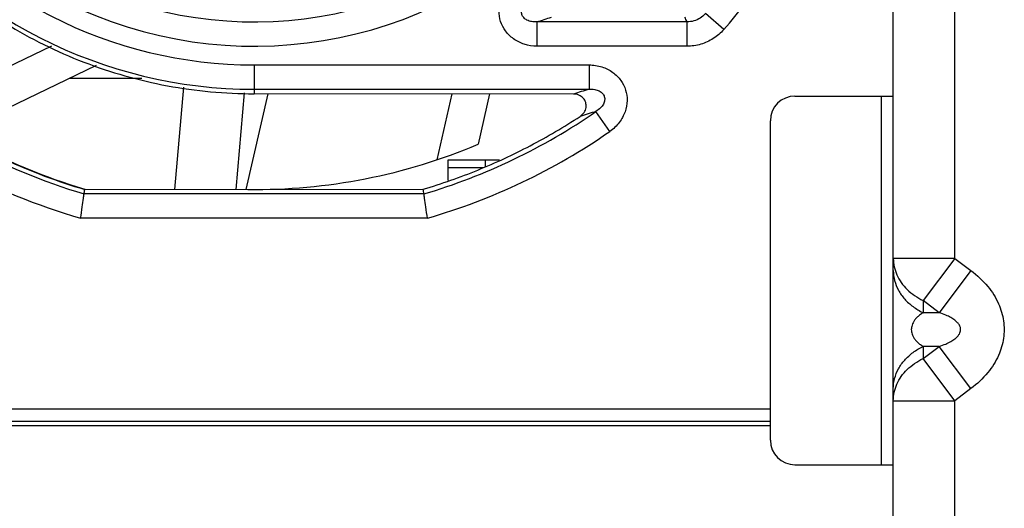
# Model space of a CAD drawing. Extents: x 0 to 841, y 0 to 594.
# Drawn here: x 417 to 437, y 237 to 246 of the extents above; entities that cross this region are included whole.
import ezdxf

# ---------------------------------------------------------------- set-up
doc = ezdxf.new("R2010")
doc.units = 0
doc.header["$LTSCALE"] = 46.255
doc.layers.get('0').update_dxf_attribs({"linetype": 'CONTINUOUS'})

msp = doc.modelspace()

# ---------------------------------------------------------------- linework, layer by layer
at = {"color": 3, "linetype": 'CONTINUOUS'}
for p, q in [((434.2907, 232.9062), (434.2907, 267.4062)), ((435.5407, 241.6034), (435.5407, 248.7091)), ((419.0099, 245.2637), (417.5363, 245.2637)), ((432.2907, 244.9062), (434.2907, 244.9062)), ((434.0407, 244.9062), (434.0407, 237.4062)), ((431.7907, 237.9062), (431.7907, 244.4062)), ((425.2407, 243.6062), (426.2823, 243.6062)), ((425.2407, 243.1903), (425.2407, 243.6062)), ((425.9907, 243.6062), (425.9907, 243.4706)), ((435.5407, 241.6034), (434.2907, 241.6034)), ((435.5407, 241.6034), (434.8976, 240.7459)), ((435.5407, 241.6034), (435.8696, 241.3567)), ((435.8696, 241.3567), (435.2265, 240.4992)), ((435.2265, 240.4992), (434.8976, 240.7459)), ((434.8976, 240.7459), (434.8976, 240.4992)), ((435.2265, 240.4992), (434.8976, 240.4992)), ((435.2265, 239.8132), (434.8976, 239.8132)), ((434.8976, 239.8132), (434.8976, 239.5666)), ((434.8976, 239.5666), (435.2265, 239.8132)), ((435.8696, 238.9558), (435.2265, 239.8132)), ((435.5407, 238.7091), (434.8976, 239.5666)), ((435.8696, 238.9558), (435.5407, 238.7091)), ((434.2907, 238.7091), (435.5407, 238.7091)), ((435.5407, 232.9062), (435.5407, 238.7091)), ((432.2907, 237.4062), (434.2907, 237.4062))]:
    msp.add_line(p, q, dxfattribs=at)
at = {"color": 7, "linetype": 'CONTINUOUS'}
for p, q in [((430.8429, 246.2603), (430.4701, 246.5861)), ((430.0972, 246.4167), (427.046, 246.4167)), ((427.046, 245.9216), (427.046, 246.4167)), ((430.0972, 245.9216), (430.0972, 246.4167)), ((417.1745, 245.922), (414.9971, 244.8734)), ((430.0972, 245.9216), (427.046, 245.9216)), ((418.0821, 245.5266), (415.7711, 244.4137)), ((421.2907, 245.5409), (421.2907, 244.9534)), ((421.2907, 245.5409), (428.1033, 245.5409)), ((428.1033, 245.5409), (428.1033, 245.0458)), ((419.8533, 245.0868), (419.6714, 243.0079)), ((420.9262, 243.0088), (421.0978, 244.9702)), ((421.5684, 244.9532), (421.1244, 243.0078)), ((421.2907, 245.0458), (428.1033, 245.0458)), ((427.7857, 244.9486), (421.2907, 244.9534)), ((425.3117, 244.9504), (425.0051, 243.6072)), ((426.0808, 244.9499), (425.8471, 243.9258)), ((428.527, 244.1882), (428.2445, 244.5949)), ((425.2407, 243.4562), (425.9597, 243.4562)), ((424.746, 242.9167), (417.8353, 242.9167)), ((417.8483, 243.0066), (424.7323, 243.0116)), ((424.817, 242.4216), (417.7644, 242.4216)), ((431.7907, 238.5372), (406.5129, 238.5372)), ((431.7907, 238.2872), (406.6597, 238.2872)), ((431.7907, 238.1999), (406.747, 238.1999))]:
    msp.add_line(p, q, dxfattribs=at)
for centre, radius, start, end in [((421.2907, 254.6062), 12.6846, 318.85589, 343.85937), ((421.2907, 254.6062), 9.0654, 215.92981, 270), ((421.2907, 254.6062), 9.5605, 215.92981, 270), ((421.2907, 254.6062), 8.1895, 241.30547, 313.00329), ((421.2907, 254.6062), 8.6846, 241.30547, 313.00329), ((421.3157, 254.6312), 12.125, 229.04359, 253.39589), ((421.2907, 254.6062), 12.1895, 228.85589, 253.53259), ((421.2907, 254.6062), 12.6846, 228.85589, 253.85937), ((421.2907, 254.6062), 12.1895, 286.46741, 304.78368), ((421.2907, 254.6062), 12.6846, 286.14063, 304.78368), ((421.3157, 254.6312), 11.625, 269.25881, 292.94205)]:
    msp.add_arc(centre, radius, start, end, dxfattribs=at)
at = {"color": 3, "linetype": 'CONTINUOUS'}
for centre, start, end in [((432.2907, 244.4062), 90, 180), ((432.2907, 237.9062), 180, 270)]:
    msp.add_arc(centre, 0.5, start, end, dxfattribs=at)
at = {"color": 7, "linetype": 'CONTINUOUS'}
for points, knots in [([(413.632, 248.7399), (413.989, 248.2734), (414.7915, 247.4025), (416.213, 246.3373), (417.8071, 245.5484), (419.5186, 245.0634), (420.7005, 244.9538), (421.2907, 244.9534)], [0, 0, 0, 0, 0.199393, 0.3993671, 0.599755, 0.7996682, 1, 1, 1, 1]), ([(427.046, 245.9216), (426.9587, 245.9216), (426.7883, 245.947), (426.5647, 246.0576), (426.3973, 246.2223), (426.2951, 246.4222), (426.2613, 246.6432), (426.3002, 246.8733), (426.4162, 247.0937), (426.5395, 247.2145), (426.6102, 247.2657)], [0, 0, 0, 0, 0.1374663, 0.2663755, 0.3867948, 0.5010053, 0.6140434, 0.7331256, 0.8624764, 1, 1, 1, 1]), ([(427.046, 246.4167), (427.0087, 246.4139), (426.938, 246.4163), (426.8434, 246.4453), (426.7731, 246.4959), (426.7327, 246.5635), (426.726, 246.6414), (426.7531, 246.7229), (426.8126, 246.8017), (426.8687, 246.8452), (426.9007, 246.8648)], [0, 0, 0, 0, 0.1533184, 0.2871113, 0.4008188, 0.5010888, 0.600237, 0.7121122, 0.8458905, 1, 1, 1, 1]), ([(427.046, 246.4167), (427.0948, 246.4326), (427.192, 246.4645), (427.289, 246.4971), (427.3372, 246.5136)], [0, 0, 0, 0, 0.5019364, 1, 1, 1, 1]), ([(430.0972, 246.4167), (430.0897, 246.4332), (430.0747, 246.4661), (430.0597, 246.4991), (430.0522, 246.5156)], [0, 0, 0, 0, 0.4994268, 1, 1, 1, 1]), ([(430.4701, 246.5861), (430.4395, 246.5504), (430.3677, 246.4878), (430.2382, 246.4291), (430.144, 246.4163), (430.0972, 246.4167)], [0, 0, 0, 0, 0.3345086, 0.666783, 1, 1, 1, 1]), ([(430.8429, 246.2603), (430.7813, 246.1898), (430.6374, 246.0658), (430.3788, 245.9484), (430.1908, 245.9216), (430.0972, 245.9216)], [0, 0, 0, 0, 0.333804, 0.6664734, 1, 1, 1, 1]), ([(428.1033, 245.5409), (428.1915, 245.5409), (428.3633, 245.5152), (428.5884, 245.4035), (428.7565, 245.237), (428.8584, 245.0342), (428.89, 244.8096), (428.8468, 244.5775), (428.7258, 244.3575), (428.5993, 244.2384), (428.527, 244.1882)], [0, 0, 0, 0, 0.1376274, 0.2660785, 0.3860274, 0.5004599, 0.6143296, 0.7338258, 0.8626386, 1, 1, 1, 1]), ([(413.3583, 245.4651), (413.7907, 245.0904), (414.7106, 244.4009), (416.222, 243.5732), (417.299, 243.1692), (417.8483, 243.0066)], [0, 0, 0, 0, 0.3330762, 0.6665251, 1, 1, 1, 1]), ([(428.1033, 245.0458), (428.0507, 245.0293), (427.9449, 244.9965), (427.8389, 244.9645), (427.7857, 244.9486)], [0, 0, 0, 0, 0.4983069, 1, 1, 1, 1]), ([(427.9212, 244.4939), (427.9534, 244.5151), (428.0083, 244.5686), (428.0496, 244.6718), (428.043, 244.7782), (427.99, 244.8708), (427.899, 244.9341), (427.824, 244.9486), (427.7857, 244.9486)], [0, 0, 0, 0, 0.1788348, 0.3440705, 0.5006783, 0.6569751, 0.8222698, 1, 1, 1, 1]), ([(428.1033, 245.0458), (428.1414, 245.0487), (428.2132, 245.0465), (428.3089, 245.0171), (428.3795, 244.9657), (428.4195, 244.897), (428.4253, 244.8179), (428.3966, 244.7358), (428.335, 244.657), (428.2774, 244.6141), (428.2445, 244.5949)], [0, 0, 0, 0, 0.1547166, 0.2879225, 0.400614, 0.5006077, 0.6001471, 0.7122708, 0.8455749, 1, 1, 1, 1]), ([(424.7323, 243.0116), (425.1083, 243.1235), (425.8497, 243.3841), (426.9175, 243.8805), (427.5939, 244.279), (427.9212, 244.4939)], [0, 0, 0, 0, 0.3336392, 0.6669988, 1, 1, 1, 1]), ([(428.2445, 244.5949), (428.1909, 244.5777), (428.0833, 244.5437), (427.9753, 244.5104), (427.9211, 244.4939)], [0, 0, 0, 0, 0.4982603, 1, 1, 1, 1]), ([(417.7644, 242.4216), (417.7752, 242.4978), (417.7946, 242.6336), (417.8183, 242.7987), (417.8311, 242.8875), (417.8353, 242.9167)], [0, 0, 0, 0, 0.4618774, 0.8225758, 1, 1, 1, 1]), ([(417.8353, 242.9167), (417.8375, 242.9317), (417.8418, 242.9617), (417.8462, 242.9916), (417.8483, 243.0066)], [0, 0, 0, 0, 0.5002148, 1, 1, 1, 1]), ([(424.746, 242.9167), (424.7437, 242.9326), (424.7392, 242.9642), (424.7346, 242.9958), (424.7323, 243.0116)], [0, 0, 0, 0, 0.5002269, 1, 1, 1, 1]), ([(424.817, 242.4216), (424.8061, 242.4978), (424.7868, 242.6336), (424.7631, 242.7987), (424.7503, 242.8875), (424.746, 242.9167)], [0, 0, 0, 0, 0.4618774, 0.8225758, 1, 1, 1, 1])]:
    msp.add_open_spline(points, degree=3, knots=knots, dxfattribs=at)
at = {"color": 3, "linetype": 'CONTINUOUS'}
for points in [[(434.2907, 241.6034), (434.2907, 241.5462), (434.2969, 241.4888), (434.309, 241.4327)], [(434.309, 241.4327), (434.3214, 241.3757), (434.3398, 241.3201), (434.3636, 241.2669)], [(434.2907, 238.7091), (434.2907, 238.7663), (434.2969, 238.8237), (434.309, 238.8798)], [(434.309, 238.8798), (434.3214, 238.9368), (434.3398, 238.9924), (434.3636, 239.0456)]]:
    msp.add_open_spline(points, degree=3, dxfattribs=at)
for points, knots in [([(434.2907, 241.3567), (434.2907, 241.288), (434.3089, 241.1482), (434.3892, 240.9496), (434.5183, 240.7691), (434.69, 240.6144), (434.8255, 240.5338), (434.8976, 240.4992)], [0, 0, 0, 0, 0.1865341, 0.377295, 0.5755681, 0.7831082, 1, 1, 1, 1]), ([(435.8696, 241.3567), (435.9956, 241.2622), (436.2137, 241.0592), (436.4396, 240.7035), (436.5478, 240.3387), (436.5477, 239.9737), (436.4396, 239.609), (436.2138, 239.2534), (435.9956, 239.0503), (435.8696, 238.9558)], [0, 0, 0, 0, 0.1658835, 0.3103504, 0.4387027, 0.5613604, 0.6895896, 0.8340788, 1, 1, 1, 1]), ([(434.3636, 241.2669), (434.3881, 241.2121), (434.4494, 241.1057), (434.572, 240.9636), (434.7227, 240.8407), (434.8372, 240.7749), (434.8976, 240.7459)], [0, 0, 0, 0, 0.2363469, 0.481389, 0.736052, 1, 1, 1, 1]), ([(434.8976, 240.4992), (434.8725, 240.4842), (434.8268, 240.4533), (434.7682, 240.4017), (434.7233, 240.3492), (434.6909, 240.2972), (434.6701, 240.2471), (434.659, 240.1999), (434.6557, 240.1549), (434.6594, 240.11), (434.6709, 240.063), (434.692, 240.0133), (434.7243, 239.9618), (434.7691, 239.9099), (434.8273, 239.8588), (434.8727, 239.8282), (434.8976, 239.8132)], [0, 0, 0, 0, 0.1001763, 0.1885861, 0.2665917, 0.3359268, 0.3974718, 0.4517668, 0.5014799, 0.5512345, 0.6054557, 0.6666088, 0.7354758, 0.8129082, 0.9006707, 1, 1, 1, 1]), ([(435.2265, 239.8132), (435.2702, 239.8278), (435.3496, 239.8574), (435.4542, 239.9081), (435.5351, 239.9595), (435.5941, 240.0108), (435.6333, 240.0609), (435.6549, 240.1088), (435.6619, 240.1549), (435.6557, 240.201), (435.6347, 240.2493), (435.596, 240.2998), (435.5371, 240.3516), (435.4559, 240.4036), (435.3505, 240.4547), (435.2706, 240.4845), (435.2265, 240.4992)], [0, 0, 0, 0, 0.1186995, 0.2177335, 0.2988958, 0.364885, 0.4180188, 0.4612244, 0.4988925, 0.536471, 0.5795664, 0.6328092, 0.6990318, 0.780639, 0.8803145, 1, 1, 1, 1]), ([(434.2907, 238.9558), (434.2907, 239.0245), (434.3089, 239.1643), (434.3892, 239.3629), (434.5183, 239.5434), (434.69, 239.6981), (434.8255, 239.7786), (434.8976, 239.8132)], [0, 0, 0, 0, 0.1865336, 0.3772943, 0.5755674, 0.7831078, 1, 1, 1, 1]), ([(434.3636, 239.0456), (434.3881, 239.1004), (434.4494, 239.2068), (434.572, 239.3489), (434.7227, 239.4717), (434.8372, 239.5376), (434.8976, 239.5666)], [0, 0, 0, 0, 0.2363469, 0.481389, 0.736052, 1, 1, 1, 1])]:
    msp.add_open_spline(points, degree=3, knots=knots, dxfattribs=at)

doc.saveas('drawing.dxf')
